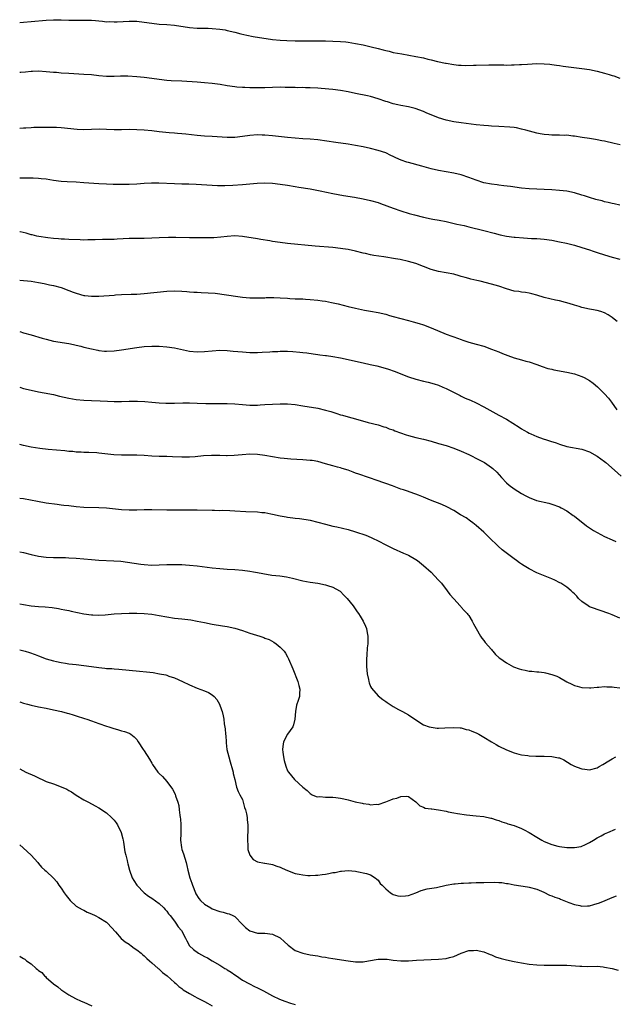
# Model space of a CAD drawing. Units: inches. Extents: x 2562000 to 2565000, y 1542000 to 1545000.
# Drawn here: x 2562000 to 2562158, y 1544327 to 1544588 of the extents above; entities that cross this region are included whole.
import ezdxf

# ---------------------------------------------------------------- set-up
doc = ezdxf.new("R2010")
doc.units = ezdxf.units.IN
doc.header["$MEASUREMENT"] = 0
doc.layers.add('LD25621542_10ft', color=123, linetype='Continuous')

msp = doc.modelspace()

# ---------------------------------------------------------------- linework, layer by layer
at = {"layer": 'LD25621542_10ft'}
for points, elevation in [([(2562000, 1544587.55), (2562001, 1544587.62), (2562003, 1544587.79), (2562007, 1544588.18), (2562009, 1544588.3), (2562010.31, 1544588.31), (2562011, 1544588.3), (2562013, 1544588.21), (2562015, 1544588.19), (2562017, 1544588.22), (2562019, 1544588.16), (2562020.07, 1544588.07), (2562021, 1544587.97), (2562021.92, 1544587.92), (2562023, 1544587.77), (2562023.79, 1544587.79), (2562025, 1544587.72), (2562025.79, 1544587.78), (2562029, 1544587.94), (2562031, 1544587.88), (2562033, 1544587.65), (2562035, 1544587.35), (2562037, 1544587.13), (2562039, 1544587.03), (2562041, 1544586.88), (2562045, 1544586.22), (2562047, 1544586.07), (2562047.95, 1544586.05), (2562049, 1544586.06), (2562049.97, 1544586.03), (2562051, 1544586.02), (2562053, 1544585.84), (2562054.41, 1544585.59), (2562055, 1544585.47), (2562057, 1544584.99), (2562058.57, 1544584.57), (2562060.22, 1544584.22), (2562061.9, 1544583.9), (2562067, 1544583.07), (2562069, 1544582.85), (2562070.77, 1544582.77), (2562073, 1544582.73), (2562081, 1544582.69), (2562083, 1544582.66), (2562085, 1544582.56), (2562086.42, 1544582.42), (2562087, 1544582.34), (2562089, 1544582.04), (2562091, 1544581.66), (2562093.16, 1544581.16), (2562095, 1544580.65), (2562096.32, 1544580.32), (2562097, 1544580.12), (2562097.93, 1544579.93), (2562099, 1544579.66), (2562101.23, 1544579.23), (2562105, 1544578.6), (2562107, 1544578.17), (2562108.11, 1544577.89), (2562109, 1544577.7), (2562110.73, 1544577.27), (2562112.81, 1544576.81), (2562113, 1544576.76), (2562115, 1544576.41), (2562116.28, 1544576.28), (2562117, 1544576.23), (2562118.2, 1544576.2), (2562120.23, 1544576.23), (2562121, 1544576.26), (2562124.35, 1544576.35), (2562126.36, 1544576.36), (2562127, 1544576.33), (2562128.33, 1544576.33), (2562129, 1544576.29), (2562130.35, 1544576.35), (2562131, 1544576.33), (2562132.43, 1544576.43), (2562133, 1544576.44), (2562134.55, 1544576.55), (2562137, 1544576.67), (2562139, 1544576.65), (2562140.49, 1544576.49), (2562141, 1544576.46), (2562142.26, 1544576.26), (2562143, 1544576.17), (2562144.02, 1544576.02), (2562149, 1544575.41), (2562151, 1544575.08), (2562153, 1544574.65), (2562155, 1544574.16), (2562156.22, 1544573.78), (2562157, 1544573.56), (2562157.41, 1544573.41), (2562159, 1544572.79)], 7970), ([(2562159.12, 1544555.12), (2562157.52, 1544555.52), (2562155, 1544556.09), (2562154.22, 1544556.22), (2562153, 1544556.5), (2562152.54, 1544556.54), (2562151, 1544556.81), (2562149.07, 1544557.07), (2562147, 1544557.43), (2562146.54, 1544557.46), (2562145, 1544557.68), (2562144.35, 1544557.65), (2562143, 1544557.71), (2562141.72, 1544557.72), (2562141, 1544557.7), (2562140.23, 1544557.77), (2562139, 1544557.86), (2562137.92, 1544558.08), (2562137, 1544558.23), (2562134.09, 1544559), (2562133, 1544559.32), (2562131.63, 1544559.63), (2562131, 1544559.72), (2562129.84, 1544559.84), (2562127, 1544559.98), (2562125, 1544560.11), (2562124.19, 1544560.19), (2562123, 1544560.27), (2562121, 1544560.48), (2562117, 1544560.97), (2562115, 1544561.26), (2562113, 1544561.7), (2562111, 1544562.34), (2562107.67, 1544563.67), (2562107, 1544563.97), (2562104.79, 1544564.79), (2562103, 1544565.23), (2562101, 1544565.59), (2562100.23, 1544565.77), (2562099, 1544566.02), (2562097.49, 1544566.51), (2562097, 1544566.64), (2562095, 1544567.37), (2562093, 1544567.96), (2562092.15, 1544568.15), (2562089, 1544568.74), (2562087, 1544569.16), (2562085, 1544569.53), (2562083, 1544569.81), (2562079.88, 1544570.12), (2562079, 1544570.18), (2562077, 1544570.28), (2562075.72, 1544570.28), (2562075, 1544570.31), (2562073.72, 1544570.28), (2562073, 1544570.32), (2562071.67, 1544570.33), (2562070.39, 1544570.39), (2562069, 1544570.4), (2562067, 1544570.35), (2562065, 1544570.27), (2562063.74, 1544570.26), (2562063, 1544570.22), (2562061.75, 1544570.25), (2562061, 1544570.24), (2562059.69, 1544570.31), (2562059, 1544570.31), (2562057.54, 1544570.46), (2562057, 1544570.49), (2562055, 1544570.79), (2562053.12, 1544571.12), (2562051, 1544571.41), (2562049, 1544571.61), (2562047, 1544571.75), (2562043, 1544571.99), (2562040.14, 1544572.14), (2562039, 1544572.22), (2562037, 1544572.45), (2562035, 1544572.76), (2562033, 1544573.02), (2562031, 1544573.2), (2562028.69, 1544573.31), (2562026.69, 1544573.31), (2562025, 1544573.27), (2562023, 1544573.3), (2562021, 1544573.46), (2562019, 1544573.66), (2562017, 1544573.82), (2562013, 1544574.03), (2562011, 1544574.15), (2562009.72, 1544574.28), (2562009, 1544574.33), (2562007, 1544574.53), (2562005, 1544574.65), (2562003.41, 1544574.59), (2562003, 1544574.59), (2562001.57, 1544574.43), (2562000.33, 1544574.33), (2562000, 1544574.29)], 7980), ([(2562159, 1544539.16), (2562157.51, 1544539.51), (2562157, 1544539.66), (2562155.91, 1544539.91), (2562155, 1544540.09), (2562154.32, 1544540.32), (2562153, 1544540.58), (2562152.7, 1544540.7), (2562151, 1544541.18), (2562149.66, 1544541.66), (2562149, 1544541.83), (2562147, 1544542.42), (2562145, 1544542.86), (2562143, 1544543.1), (2562141, 1544543.24), (2562139, 1544543.34), (2562137, 1544543.4), (2562135, 1544543.5), (2562133, 1544543.71), (2562130.1, 1544544.1), (2562128.33, 1544544.33), (2562127, 1544544.45), (2562126.53, 1544544.53), (2562125, 1544544.7), (2562123, 1544545.12), (2562121, 1544545.79), (2562119, 1544546.53), (2562117, 1544547.18), (2562115, 1544547.65), (2562111, 1544548.36), (2562109, 1544548.83), (2562108.39, 1544549), (2562106.53, 1544549.47), (2562103, 1544550.46), (2562102.58, 1544550.58), (2562101.11, 1544551.11), (2562099.7, 1544551.7), (2562099, 1544552.07), (2562098.34, 1544552.34), (2562097, 1544553), (2562095, 1544553.7), (2562093, 1544554.23), (2562091, 1544554.65), (2562089, 1544555), (2562087, 1544555.32), (2562083.81, 1544555.81), (2562079, 1544556.5), (2562077, 1544556.68), (2562075, 1544556.78), (2562073, 1544556.91), (2562071, 1544557.12), (2562068.6, 1544557.4), (2562067, 1544557.56), (2562065, 1544557.72), (2562064.27, 1544557.73), (2562063, 1544557.78), (2562061, 1544557.64), (2562059, 1544557.35), (2562057, 1544557.11), (2562055, 1544557.11), (2562051, 1544557.39), (2562049, 1544557.48), (2562047, 1544557.6), (2562044.06, 1544557.94), (2562043, 1544558.09), (2562041.82, 1544558.18), (2562041, 1544558.27), (2562039.64, 1544558.36), (2562037, 1544558.64), (2562035, 1544558.88), (2562033, 1544559.05), (2562031, 1544559.15), (2562029, 1544559.19), (2562027, 1544559.16), (2562025, 1544559.16), (2562023, 1544559.25), (2562021.28, 1544559.28), (2562019, 1544559.2), (2562017, 1544559.16), (2562015.24, 1544559.24), (2562011, 1544559.68), (2562009.76, 1544559.76), (2562009, 1544559.78), (2562007.79, 1544559.79), (2562005.78, 1544559.78), (2562003.73, 1544559.73), (2562003, 1544559.69), (2562001.59, 1544559.59), (2562001, 1544559.53), (2562000, 1544559.45)], 7990), ([(2562000, 1544546.39), (2562001.57, 1544546.43), (2562003, 1544546.44), (2562003.58, 1544546.42), (2562005, 1544546.36), (2562005.72, 1544546.28), (2562007, 1544546.12), (2562009, 1544545.79), (2562011, 1544545.54), (2562012.56, 1544545.44), (2562015, 1544545.33), (2562017, 1544545.21), (2562021, 1544544.89), (2562023, 1544544.79), (2562024.75, 1544544.75), (2562026.75, 1544544.75), (2562029, 1544544.78), (2562031, 1544544.85), (2562032.99, 1544544.99), (2562034.89, 1544545.11), (2562036.88, 1544545.12), (2562041, 1544544.89), (2562043, 1544544.84), (2562044.82, 1544544.82), (2562046.75, 1544544.75), (2562051, 1544544.47), (2562052.41, 1544544.41), (2562053, 1544544.39), (2562054.39, 1544544.39), (2562056.48, 1544544.48), (2562059, 1544544.65), (2562062.96, 1544544.96), (2562064.94, 1544545.06), (2562067, 1544545.01), (2562069, 1544544.77), (2562071, 1544544.43), (2562073, 1544544.11), (2562073.98, 1544543.98), (2562077, 1544543.49), (2562079.63, 1544543), (2562083, 1544542.31), (2562085.78, 1544541.78), (2562088.7, 1544541.3), (2562091, 1544540.88), (2562093, 1544540.45), (2562095, 1544539.88), (2562095.64, 1544539.64), (2562099, 1544538.34), (2562101, 1544537.67), (2562103.23, 1544537), (2562104.63, 1544536.63), (2562107, 1544536.02), (2562109, 1544535.58), (2562109.51, 1544535.51), (2562111.18, 1544535.18), (2562113, 1544534.81), (2562115.84, 1544534.16), (2562117.76, 1544533.76), (2562119, 1544533.47), (2562123, 1544532.44), (2562125.72, 1544531.72), (2562127.33, 1544531.33), (2562129, 1544531), (2562131, 1544530.72), (2562131.31, 1544530.69), (2562133.52, 1544530.48), (2562135.65, 1544530.35), (2562137, 1544530.31), (2562139, 1544530.16), (2562141, 1544529.89), (2562143, 1544529.5), (2562144.93, 1544529.07), (2562147, 1544528.56), (2562149, 1544528), (2562151, 1544527.34), (2562151.95, 1544527), (2562153, 1544526.65), (2562155, 1544525.99), (2562157, 1544525.39), (2562159, 1544524.88)], 8000), ([(2562158.32, 1544508.32), (2562157.54, 1544509), (2562157, 1544509.43), (2562155.9, 1544510.1), (2562155, 1544510.67), (2562154.01, 1544511), (2562153, 1544511.29), (2562151.52, 1544511.52), (2562151, 1544511.62), (2562149, 1544512.04), (2562148.29, 1544512.29), (2562147, 1544512.66), (2562146.77, 1544512.77), (2562145, 1544513.32), (2562144.6, 1544513.4), (2562143, 1544513.85), (2562141.99, 1544514.01), (2562139, 1544514.7), (2562137, 1544515.35), (2562135.72, 1544515.72), (2562135, 1544515.9), (2562134.05, 1544516.05), (2562133, 1544516.15), (2562132.27, 1544516.27), (2562131, 1544516.42), (2562129, 1544516.97), (2562127, 1544517.68), (2562125, 1544518.29), (2562122, 1544519), (2562121.18, 1544519.18), (2562119.58, 1544519.58), (2562119, 1544519.75), (2562118.01, 1544520.01), (2562117, 1544520.32), (2562116.46, 1544520.46), (2562115, 1544520.86), (2562113, 1544521.25), (2562111, 1544521.61), (2562109, 1544522.17), (2562105, 1544523.71), (2562103.99, 1544523.99), (2562103, 1544524.29), (2562100.78, 1544524.78), (2562099.55, 1544525), (2562096.51, 1544525.49), (2562093.88, 1544525.88), (2562093, 1544526.04), (2562091.66, 1544526.34), (2562091, 1544526.48), (2562088.97, 1544527), (2562087, 1544527.4), (2562085.6, 1544527.6), (2562085, 1544527.7), (2562083, 1544527.93), (2562078.3, 1544528.3), (2562071, 1544529.03), (2562069, 1544529.27), (2562067, 1544529.59), (2562066.28, 1544529.72), (2562063.89, 1544530.11), (2562063, 1544530.24), (2562059, 1544530.88), (2562057.01, 1544531.01), (2562055, 1544530.88), (2562053.31, 1544530.69), (2562051.45, 1544530.55), (2562051, 1544530.54), (2562049, 1544530.51), (2562045, 1544530.56), (2562041.42, 1544530.58), (2562039.43, 1544530.57), (2562037, 1544530.5), (2562035, 1544530.43), (2562033, 1544530.38), (2562031, 1544530.36), (2562029, 1544530.31), (2562025.86, 1544530.14), (2562025, 1544530.11), (2562021.93, 1544530.07), (2562019.97, 1544530.03), (2562019, 1544529.96), (2562018.03, 1544529.97), (2562017, 1544529.94), (2562016, 1544530), (2562013, 1544530.12), (2562011.86, 1544530.14), (2562011, 1544530.21), (2562010.3, 1544530.3), (2562009, 1544530.38), (2562007.45, 1544530.55), (2562005.11, 1544530.89), (2562004.57, 1544531), (2562003.3, 1544531.3), (2562003, 1544531.36), (2562001.73, 1544531.73), (2562000.12, 1544532.12), (2562000, 1544532.15)], 8010), ([(2562000, 1544519.3), (2562003, 1544519), (2562005, 1544518.72), (2562006.46, 1544518.46), (2562007.89, 1544518.11), (2562009, 1544517.87), (2562011, 1544517.32), (2562013, 1544516.59), (2562014.13, 1544516.13), (2562015, 1544515.82), (2562017, 1544515.28), (2562017.26, 1544515.26), (2562019, 1544515.05), (2562021, 1544515.08), (2562025, 1544515.37), (2562025.38, 1544515.38), (2562027, 1544515.47), (2562029.56, 1544515.56), (2562031, 1544515.63), (2562033, 1544515.79), (2562039, 1544516.4), (2562041, 1544516.51), (2562043, 1544516.42), (2562044.31, 1544516.31), (2562045, 1544516.23), (2562046.17, 1544516.17), (2562047, 1544516.09), (2562048.07, 1544516.07), (2562049.97, 1544515.97), (2562051.82, 1544515.82), (2562053, 1544515.66), (2562053.61, 1544515.61), (2562059, 1544514.82), (2562061, 1544514.63), (2562061.36, 1544514.64), (2562063, 1544514.59), (2562063.37, 1544514.63), (2562065, 1544514.66), (2562065.32, 1544514.68), (2562067.32, 1544514.68), (2562069, 1544514.61), (2562071, 1544514.5), (2562071.55, 1544514.45), (2562073, 1544514.4), (2562073.65, 1544514.35), (2562075, 1544514.33), (2562075.73, 1544514.27), (2562077, 1544514.21), (2562079, 1544514.01), (2562080.16, 1544513.84), (2562081, 1544513.71), (2562082.6, 1544513.4), (2562084.36, 1544513), (2562087, 1544512.33), (2562089, 1544511.87), (2562091.4, 1544511.4), (2562093, 1544511.12), (2562095, 1544510.73), (2562097, 1544510.27), (2562098.03, 1544509.97), (2562099, 1544509.72), (2562101, 1544509.13), (2562103, 1544508.61), (2562104.29, 1544508.29), (2562105.84, 1544507.84), (2562107, 1544507.44), (2562109, 1544506.69), (2562113, 1544505.01), (2562114.49, 1544504.49), (2562115, 1544504.28), (2562115.98, 1544503.98), (2562117, 1544503.56), (2562117.44, 1544503.44), (2562119, 1544502.92), (2562121, 1544502.38), (2562123, 1544501.79), (2562125.06, 1544501.06), (2562127, 1544500.28), (2562127.9, 1544499.9), (2562129.33, 1544499.33), (2562131, 1544498.76), (2562133, 1544498.2), (2562134.14, 1544497.86), (2562135, 1544497.65), (2562137.01, 1544497), (2562138.45, 1544496.45), (2562139.92, 1544495.92), (2562141, 1544495.69), (2562141.52, 1544495.52), (2562145, 1544494.9), (2562147, 1544494.48), (2562149, 1544493.82), (2562149.54, 1544493.54), (2562151, 1544492.73), (2562151.98, 1544491.98), (2562153.08, 1544491.08), (2562155, 1544489.23), (2562156.05, 1544488.05), (2562156.84, 1544487), (2562158.23, 1544485)], 8020), ([(2562000, 1544505.69), (2562001, 1544505.37), (2562003, 1544504.79), (2562005.96, 1544503.96), (2562007, 1544503.65), (2562009, 1544503.19), (2562013, 1544502.51), (2562014.23, 1544502.23), (2562015, 1544502.08), (2562016.21, 1544501.79), (2562017, 1544501.59), (2562019, 1544501.1), (2562020.72, 1544500.72), (2562021, 1544500.68), (2562022.51, 1544500.51), (2562023, 1544500.48), (2562025, 1544500.55), (2562027, 1544500.82), (2562031, 1544501.51), (2562033, 1544501.75), (2562035, 1544501.86), (2562037, 1544501.83), (2562039, 1544501.67), (2562041, 1544501.39), (2562045, 1544500.54), (2562047, 1544500.29), (2562049, 1544500.37), (2562051, 1544500.62), (2562053, 1544500.75), (2562055, 1544500.67), (2562056.54, 1544500.54), (2562059, 1544500.29), (2562061, 1544500.17), (2562063, 1544500.17), (2562064.22, 1544500.22), (2562066.32, 1544500.32), (2562067, 1544500.38), (2562068.43, 1544500.43), (2562069, 1544500.48), (2562071, 1544500.48), (2562072.4, 1544500.4), (2562074.26, 1544500.26), (2562075, 1544500.16), (2562076.05, 1544500.05), (2562077.79, 1544499.79), (2562079, 1544499.65), (2562079.54, 1544499.54), (2562081, 1544499.37), (2562081.31, 1544499.31), (2562083, 1544499.09), (2562085, 1544498.74), (2562087, 1544498.3), (2562089, 1544497.81), (2562091, 1544497.37), (2562092.85, 1544497), (2562094.62, 1544496.62), (2562096.21, 1544496.21), (2562097.74, 1544495.74), (2562099.22, 1544495.22), (2562103, 1544493.73), (2562105, 1544493.05), (2562107, 1544492.53), (2562108.25, 1544492.25), (2562109.83, 1544491.83), (2562111, 1544491.45), (2562112.16, 1544491), (2562113, 1544490.61), (2562113.75, 1544490.25), (2562116.72, 1544488.72), (2562117, 1544488.62), (2562118.09, 1544488.09), (2562119.48, 1544487.48), (2562121, 1544486.77), (2562123, 1544485.75), (2562127, 1544483.58), (2562129, 1544482.47), (2562132.38, 1544480.38), (2562133, 1544479.93), (2562133.6, 1544479.6), (2562134.58, 1544479), (2562135, 1544478.76), (2562135.44, 1544478.56), (2562137, 1544477.88), (2562138.72, 1544477.28), (2562139.63, 1544477), (2562140.69, 1544476.69), (2562142.2, 1544476.2), (2562143, 1544475.9), (2562145, 1544475.27), (2562149, 1544474.51), (2562151, 1544473.81), (2562153, 1544472.71), (2562153.98, 1544471.98), (2562155, 1544471.25), (2562155.31, 1544471), (2562157.66, 1544469), (2562159.37, 1544467.37)], 8030), ([(2562000, 1544490.92), (2562001, 1544490.65), (2562003, 1544490.13), (2562005, 1544489.72), (2562006.53, 1544489.47), (2562009, 1544488.98), (2562010.58, 1544488.58), (2562013, 1544488.02), (2562015, 1544487.71), (2562017, 1544487.52), (2562019, 1544487.43), (2562021.35, 1544487.35), (2562023.27, 1544487.27), (2562025, 1544487.17), (2562027, 1544487.14), (2562029, 1544487.21), (2562031.26, 1544487.26), (2562033.17, 1544487.17), (2562035, 1544487), (2562037, 1544486.85), (2562038.76, 1544486.76), (2562041, 1544486.74), (2562043.21, 1544486.79), (2562045, 1544486.81), (2562047, 1544486.75), (2562049.37, 1544486.63), (2562051, 1544486.6), (2562055, 1544486.65), (2562057, 1544486.56), (2562059, 1544486.37), (2562061, 1544486.21), (2562062.22, 1544486.22), (2562063, 1544486.21), (2562063.75, 1544486.25), (2562065, 1544486.36), (2562067, 1544486.48), (2562069, 1544486.55), (2562071, 1544486.52), (2562073, 1544486.34), (2562075, 1544486.04), (2562079, 1544485.36), (2562081, 1544484.91), (2562082.48, 1544484.48), (2562083, 1544484.3), (2562084.01, 1544484.01), (2562085, 1544483.65), (2562085.52, 1544483.52), (2562087, 1544483.11), (2562089, 1544482.59), (2562092.36, 1544481.64), (2562095, 1544480.94), (2562096.48, 1544480.48), (2562097, 1544480.34), (2562097.95, 1544479.95), (2562099, 1544479.62), (2562099.43, 1544479.43), (2562102.37, 1544478.37), (2562103, 1544478.19), (2562105, 1544477.67), (2562107, 1544477.17), (2562109, 1544476.64), (2562111, 1544476.07), (2562113, 1544475.48), (2562115, 1544474.82), (2562117, 1544474.02), (2562119, 1544473.1), (2562121.74, 1544471.74), (2562123.13, 1544471), (2562125, 1544469.69), (2562125.39, 1544469.39), (2562126.4, 1544468.4), (2562127.68, 1544467), (2562129, 1544465.64), (2562129.74, 1544465), (2562131, 1544464.05), (2562133, 1544462.79), (2562134.16, 1544462.16), (2562135, 1544461.72), (2562136.98, 1544460.98), (2562140.22, 1544460.22), (2562141, 1544460.01), (2562143, 1544459.27), (2562143.52, 1544459), (2562145, 1544458.16), (2562146.68, 1544457), (2562147, 1544456.78), (2562150.24, 1544454.24), (2562151, 1544453.68), (2562152.04, 1544453), (2562153, 1544452.42), (2562155, 1544451.41), (2562157, 1544450.53), (2562157.95, 1544450.05)], 8040), ([(2562159, 1544429.81), (2562157, 1544430.66), (2562156.11, 1544431), (2562153.82, 1544431.82), (2562153, 1544432.06), (2562152.33, 1544432.33), (2562151, 1544432.8), (2562150.63, 1544433), (2562149, 1544434.19), (2562148.12, 1544435), (2562147.6, 1544435.6), (2562147, 1544436.18), (2562146.61, 1544436.61), (2562146.17, 1544437), (2562145, 1544437.94), (2562143.39, 1544439), (2562143.15, 1544439.15), (2562141.82, 1544439.82), (2562141, 1544440.19), (2562137, 1544441.79), (2562135, 1544442.85), (2562133.65, 1544443.65), (2562133, 1544444.1), (2562132.44, 1544444.44), (2562131.68, 1544445), (2562131, 1544445.47), (2562127.85, 1544447.85), (2562126.81, 1544448.81), (2562126.63, 1544449), (2562124.59, 1544451), (2562123.76, 1544451.76), (2562123, 1544452.54), (2562121, 1544454.28), (2562120.08, 1544455), (2562119.47, 1544455.47), (2562118.31, 1544456.31), (2562116.83, 1544457.17), (2562115, 1544458.26), (2562113.22, 1544459.22), (2562111.85, 1544459.85), (2562108.85, 1544461), (2562107, 1544461.8), (2562105.66, 1544462.34), (2562105, 1544462.62), (2562103.25, 1544463.25), (2562103, 1544463.3), (2562101.75, 1544463.75), (2562101, 1544463.96), (2562098.78, 1544464.78), (2562097, 1544465.48), (2562096.25, 1544465.75), (2562095, 1544466.19), (2562089.88, 1544467.88), (2562089, 1544468.22), (2562088.41, 1544468.41), (2562087, 1544468.95), (2562085.41, 1544469.41), (2562085, 1544469.55), (2562084.23, 1544469.77), (2562083, 1544470.08), (2562081, 1544470.68), (2562079, 1544471.24), (2562077.5, 1544471.5), (2562077, 1544471.57), (2562075, 1544471.73), (2562071.87, 1544471.87), (2562071, 1544471.94), (2562070.04, 1544472.04), (2562069, 1544472.19), (2562065, 1544472.89), (2562063, 1544473.12), (2562061, 1544473.18), (2562058.95, 1544473.05), (2562056.85, 1544472.85), (2562055, 1544472.78), (2562054.78, 1544472.78), (2562053, 1544472.84), (2562050.86, 1544472.86), (2562048.73, 1544472.73), (2562046.53, 1544472.53), (2562045, 1544472.41), (2562044.39, 1544472.39), (2562043, 1544472.38), (2562040.53, 1544472.53), (2562039, 1544472.59), (2562037, 1544472.62), (2562035, 1544472.68), (2562033, 1544472.83), (2562031, 1544472.95), (2562027, 1544472.93), (2562024.95, 1544473.05), (2562021, 1544473.5), (2562020.45, 1544473.55), (2562018.32, 1544473.68), (2562017, 1544473.69), (2562016.25, 1544473.75), (2562015, 1544473.78), (2562014.12, 1544473.88), (2562013, 1544473.96), (2562011.92, 1544474.08), (2562009.74, 1544474.26), (2562007.58, 1544474.42), (2562005.33, 1544474.67), (2562003, 1544475.06), (2562001, 1544475.52), (2562000, 1544475.79)], 8050), ([(2562000, 1544461.59), (2562001, 1544461.46), (2562002.88, 1544461.12), (2562004.72, 1544460.72), (2562007, 1544460.29), (2562009.93, 1544459.93), (2562011, 1544459.83), (2562011.72, 1544459.72), (2562013, 1544459.58), (2562015, 1544459.32), (2562017, 1544459.15), (2562021, 1544459.12), (2562023, 1544459), (2562027, 1544458.58), (2562029, 1544458.45), (2562031, 1544458.44), (2562033, 1544458.52), (2562033.48, 1544458.52), (2562035, 1544458.56), (2562039, 1544458.48), (2562043, 1544458.49), (2562047, 1544458.45), (2562051, 1544458.35), (2562051.64, 1544458.36), (2562053, 1544458.33), (2562053.66, 1544458.34), (2562055.72, 1544458.28), (2562057, 1544458.22), (2562059.96, 1544458.04), (2562063, 1544457.92), (2562064.21, 1544457.79), (2562065, 1544457.73), (2562066.58, 1544457.42), (2562067, 1544457.35), (2562069, 1544456.88), (2562070.62, 1544456.62), (2562071, 1544456.53), (2562072.39, 1544456.39), (2562073, 1544456.29), (2562074.17, 1544456.17), (2562075.9, 1544455.9), (2562077, 1544455.69), (2562079, 1544455.19), (2562081, 1544454.66), (2562083, 1544454.17), (2562084.06, 1544453.94), (2562085.57, 1544453.57), (2562087, 1544453.24), (2562089, 1544452.65), (2562091.72, 1544451.72), (2562093.15, 1544451.15), (2562093.46, 1544451), (2562095, 1544450.24), (2562097, 1544449.19), (2562099, 1544448.22), (2562101.75, 1544447), (2562103, 1544446.42), (2562105, 1544445.3), (2562105.42, 1544445), (2562107, 1544443.74), (2562109, 1544441.92), (2562109.93, 1544441), (2562111, 1544439.86), (2562111.41, 1544439.41), (2562111.74, 1544439), (2562113.31, 1544437), (2562114.02, 1544436.02), (2562115, 1544434.89), (2562116.76, 1544433), (2562116.86, 1544432.86), (2562117, 1544432.72), (2562117.79, 1544431.79), (2562118.59, 1544431), (2562118.75, 1544430.75), (2562119, 1544430.43), (2562119.91, 1544429), (2562120.24, 1544428.24), (2562120.96, 1544427), (2562122.08, 1544425), (2562122.44, 1544424.44), (2562123, 1544423.82), (2562123.33, 1544423.33), (2562125, 1544421.44), (2562125.19, 1544421.19), (2562125.38, 1544421), (2562126.1, 1544420.1), (2562127, 1544419.37), (2562127.19, 1544419.19), (2562129, 1544417.9), (2562130.89, 1544416.89), (2562132.33, 1544416.33), (2562133, 1544416.14), (2562133.95, 1544415.95), (2562135, 1544415.77), (2562135.7, 1544415.7), (2562137, 1544415.59), (2562137.53, 1544415.53), (2562139, 1544415.33), (2562139.29, 1544415.29), (2562141, 1544414.85), (2562142.38, 1544414.38), (2562143, 1544414.07), (2562145, 1544412.92), (2562146.31, 1544412.31), (2562147, 1544411.96), (2562147.76, 1544411.76), (2562149, 1544411.42), (2562151, 1544411.34), (2562151.35, 1544411.35), (2562153, 1544411.49), (2562153.48, 1544411.48), (2562155, 1544411.63), (2562155.57, 1544411.57), (2562157, 1544411.58), (2562157.5, 1544411.5), (2562159, 1544411.32)], 8060), ([(2562000, 1544447.38), (2562001, 1544447.12), (2562003, 1544446.62), (2562005, 1544446.2), (2562007, 1544445.91), (2562009, 1544445.8), (2562010.18, 1544445.82), (2562012.18, 1544445.82), (2562013, 1544445.79), (2562015, 1544445.67), (2562019, 1544445.27), (2562021, 1544445.14), (2562024.99, 1544444.99), (2562026.83, 1544444.83), (2562028.6, 1544444.6), (2562030.33, 1544444.33), (2562032.07, 1544444.07), (2562033, 1544443.97), (2562035, 1544443.85), (2562037, 1544443.88), (2562039, 1544443.94), (2562041, 1544443.98), (2562041.97, 1544443.97), (2562043, 1544443.94), (2562043.9, 1544443.9), (2562045, 1544443.82), (2562047, 1544443.62), (2562051, 1544443.13), (2562053, 1544442.92), (2562055, 1544442.77), (2562057, 1544442.64), (2562059, 1544442.46), (2562061, 1544442.2), (2562061.99, 1544442.01), (2562063, 1544441.85), (2562064.42, 1544441.58), (2562066.8, 1544441.2), (2562068.95, 1544440.95), (2562070.71, 1544440.71), (2562072.33, 1544440.33), (2562075, 1544439.64), (2562077, 1544439.26), (2562079, 1544439), (2562081, 1544438.64), (2562081.58, 1544438.42), (2562083, 1544437.95), (2562084.71, 1544437), (2562084.88, 1544436.88), (2562085.9, 1544435.9), (2562086.79, 1544435), (2562088.33, 1544433), (2562089.44, 1544431.44), (2562089.77, 1544431), (2562090.26, 1544430.26), (2562091.05, 1544429), (2562091.66, 1544427.66), (2562091.91, 1544427), (2562092.1, 1544425.9), (2562092.28, 1544425), (2562092.29, 1544424.29), (2562092.23, 1544423), (2562092.07, 1544421.93), (2562091.99, 1544419.99), (2562091.89, 1544419), (2562091.91, 1544417), (2562091.97, 1544415.97), (2562092.1, 1544415), (2562092.44, 1544413.56), (2562092.52, 1544413), (2562092.6, 1544412.6), (2562093, 1544411.65), (2562093.21, 1544411.21), (2562095, 1544409.23), (2562096.24, 1544408.24), (2562097, 1544407.7), (2562097.39, 1544407.39), (2562099, 1544406.37), (2562100.4, 1544405.6), (2562101.42, 1544405), (2562103, 1544404.15), (2562105, 1544402.8), (2562107, 1544401.55), (2562108.52, 1544401), (2562109, 1544400.85), (2562110.67, 1544400.67), (2562111, 1544400.64), (2562112.7, 1544400.7), (2562115, 1544400.81), (2562116.68, 1544400.68), (2562117, 1544400.68), (2562118.31, 1544400.31), (2562119, 1544400.19), (2562119.82, 1544399.82), (2562121, 1544399.36), (2562121.67, 1544399), (2562123, 1544398.21), (2562124.99, 1544396.99), (2562126.26, 1544396.26), (2562127, 1544395.85), (2562129, 1544394.85), (2562131, 1544394.06), (2562132.28, 1544393.72), (2562133, 1544393.56), (2562134.64, 1544393.36), (2562135, 1544393.33), (2562136.77, 1544393.23), (2562139, 1544393.18), (2562141, 1544393.12), (2562142.8, 1544392.8), (2562143, 1544392.74), (2562144.2, 1544392.2), (2562146.13, 1544391), (2562147, 1544390.53), (2562147.71, 1544390.29), (2562149, 1544389.81), (2562149.73, 1544389.73), (2562151, 1544389.62), (2562153, 1544390.16), (2562153.52, 1544390.48), (2562154.49, 1544391), (2562155, 1544391.31), (2562155.7, 1544391.7), (2562157, 1544392.49), (2562157.94, 1544393)], 8070), ([(2562000, 1544433.58), (2562001, 1544433.36), (2562003, 1544433.06), (2562005, 1544432.88), (2562006.77, 1544432.77), (2562008.59, 1544432.59), (2562010.32, 1544432.32), (2562011, 1544432.17), (2562011.99, 1544431.99), (2562013, 1544431.76), (2562013.64, 1544431.64), (2562017, 1544430.94), (2562019, 1544430.62), (2562019.38, 1544430.62), (2562021, 1544430.54), (2562022.65, 1544430.65), (2562025, 1544430.88), (2562027, 1544431.03), (2562029, 1544431.12), (2562031, 1544431.12), (2562033, 1544431), (2562035, 1544430.79), (2562037, 1544430.48), (2562039, 1544430.09), (2562041, 1544429.79), (2562043, 1544429.6), (2562045.32, 1544429.32), (2562047, 1544429.01), (2562049, 1544428.58), (2562051, 1544428.21), (2562053.77, 1544427.77), (2562055, 1544427.55), (2562057, 1544427.11), (2562059, 1544426.51), (2562061, 1544425.83), (2562062.73, 1544425.27), (2562063.64, 1544425), (2562064.67, 1544424.67), (2562065, 1544424.51), (2562066.09, 1544424.09), (2562067.37, 1544423.37), (2562067.92, 1544423), (2562069, 1544422.09), (2562069.56, 1544421.56), (2562070.05, 1544421), (2562070.46, 1544420.46), (2562071, 1544419.51), (2562071.18, 1544419.18), (2562071.26, 1544419), (2562072.34, 1544416.34), (2562073.72, 1544413), (2562073.96, 1544411.96), (2562074.25, 1544411), (2562074.19, 1544409.81), (2562074.11, 1544409), (2562073.73, 1544407.73), (2562073.46, 1544407), (2562073.32, 1544406.68), (2562073.06, 1544405), (2562072.9, 1544403), (2562072.52, 1544401.48), (2562072.34, 1544401), (2562070.98, 1544399), (2562069.9, 1544397), (2562069.75, 1544395.75), (2562069.64, 1544395), (2562069.77, 1544394.23), (2562069.89, 1544393), (2562070.08, 1544392.08), (2562070.55, 1544390.55), (2562071, 1544389.36), (2562071.2, 1544389), (2562072.03, 1544388.03), (2562072.81, 1544387), (2562075.05, 1544385), (2562076.15, 1544384.15), (2562077, 1544383.31), (2562077.51, 1544383), (2562078.56, 1544382.56), (2562079, 1544382.46), (2562079.51, 1544382.49), (2562081, 1544382.36), (2562081.61, 1544382.39), (2562083, 1544382.33), (2562083.75, 1544382.25), (2562085, 1544382.07), (2562085.89, 1544381.89), (2562087, 1544381.61), (2562088.91, 1544381.09), (2562090.75, 1544380.75), (2562091, 1544380.64), (2562092.51, 1544380.51), (2562093, 1544380.32), (2562094.46, 1544380.46), (2562095, 1544380.43), (2562097, 1544381.09), (2562098.39, 1544381.61), (2562099, 1544381.88), (2562099.92, 1544382.08), (2562101, 1544382.52), (2562102.6, 1544382.6), (2562103, 1544382.52), (2562105, 1544381.11), (2562106.05, 1544380.05), (2562107, 1544379.72), (2562107.47, 1544379.47), (2562109, 1544379.28), (2562109.22, 1544379.22), (2562111, 1544378.99), (2562113, 1544378.64), (2562113.5, 1544378.5), (2562115, 1544378.22), (2562116.02, 1544377.98), (2562118.37, 1544377.63), (2562121, 1544377.4), (2562123, 1544377.19), (2562124.82, 1544376.82), (2562125, 1544376.79), (2562126.3, 1544376.3), (2562127, 1544376.14), (2562127.78, 1544375.78), (2562129, 1544375.45), (2562129.32, 1544375.32), (2562131, 1544374.82), (2562133, 1544374.07), (2562133.72, 1544373.72), (2562135, 1544373.01), (2562137, 1544371.77), (2562137.51, 1544371.5), (2562138.33, 1544371), (2562139, 1544370.64), (2562141, 1544369.83), (2562142.59, 1544369.41), (2562143, 1544369.32), (2562144.98, 1544369.02), (2562147, 1544368.97), (2562148.75, 1544369.25), (2562149, 1544369.36), (2562149.76, 1544369.76), (2562151, 1544370.35), (2562152.05, 1544371), (2562153, 1544371.55), (2562154.1, 1544372.1), (2562155, 1544372.59), (2562155.82, 1544373), (2562157.84, 1544373.84)], 8080), ([(2562000, 1544421.41), (2562001.43, 1544421), (2562002.63, 1544420.63), (2562004.11, 1544420.12), (2562005, 1544419.75), (2562007, 1544418.97), (2562009, 1544418.45), (2562009.72, 1544418.28), (2562011, 1544418.04), (2562012.18, 1544417.82), (2562013, 1544417.7), (2562015, 1544417.47), (2562017, 1544417.27), (2562019, 1544416.98), (2562021, 1544416.66), (2562022.52, 1544416.52), (2562023, 1544416.45), (2562024.4, 1544416.4), (2562025, 1544416.33), (2562026.25, 1544416.25), (2562029, 1544415.98), (2562031.75, 1544415.75), (2562033.57, 1544415.57), (2562035.33, 1544415.33), (2562037.06, 1544415.06), (2562038.72, 1544414.72), (2562039, 1544414.64), (2562039.56, 1544414.44), (2562041, 1544413.97), (2562043.17, 1544413), (2562045, 1544412.08), (2562047, 1544411.22), (2562049, 1544410.49), (2562050.05, 1544410.05), (2562051, 1544409.49), (2562051.57, 1544409), (2562052.25, 1544408.25), (2562052.99, 1544407), (2562053.49, 1544405.49), (2562053.63, 1544405), (2562053.9, 1544403.9), (2562054.06, 1544403), (2562054.21, 1544401.79), (2562054.46, 1544400.46), (2562054.57, 1544399), (2562054.63, 1544398.63), (2562054.71, 1544397), (2562054.75, 1544396.75), (2562054.93, 1544395), (2562055.38, 1544393), (2562055.74, 1544391.74), (2562056.4, 1544389.6), (2562056.55, 1544389), (2562056.6, 1544388.6), (2562057, 1544387), (2562057.47, 1544385), (2562057.87, 1544383.87), (2562058.35, 1544383), (2562059, 1544381.7), (2562059.24, 1544381), (2562059.59, 1544379.59), (2562059.81, 1544379), (2562060.1, 1544377.9), (2562060.26, 1544377), (2562060.3, 1544376.3), (2562060.47, 1544375), (2562060.48, 1544373.52), (2562060.44, 1544373), (2562060.37, 1544372.37), (2562060.34, 1544371), (2562060.45, 1544369.55), (2562060.42, 1544369), (2562060.49, 1544368.49), (2562061, 1544367), (2562061.85, 1544365.85), (2562063, 1544365.22), (2562064.86, 1544364.86), (2562065, 1544364.86), (2562066.58, 1544364.58), (2562067, 1544364.55), (2562068.1, 1544364.1), (2562069, 1544363.81), (2562069.53, 1544363.53), (2562071, 1544362.88), (2562073, 1544362.16), (2562074.07, 1544361.93), (2562075, 1544361.75), (2562076.37, 1544361.63), (2562077, 1544361.62), (2562078.35, 1544361.65), (2562079, 1544361.71), (2562080.16, 1544361.84), (2562081, 1544361.99), (2562081.88, 1544362.12), (2562083, 1544362.37), (2562083.57, 1544362.43), (2562085, 1544362.75), (2562085.27, 1544362.73), (2562087, 1544362.95), (2562087.07, 1544362.93), (2562089, 1544362.76), (2562089.32, 1544362.68), (2562091.88, 1544362.12), (2562093, 1544361.74), (2562094.23, 1544361), (2562094.63, 1544360.63), (2562095, 1544360.34), (2562095.52, 1544359.52), (2562096.03, 1544359), (2562097, 1544358.06), (2562098.22, 1544357), (2562098.72, 1544356.72), (2562099, 1544356.6), (2562100.21, 1544356.21), (2562101, 1544356.1), (2562102.2, 1544356.2), (2562103, 1544356.33), (2562105, 1544357.01), (2562106.41, 1544357.59), (2562107.98, 1544358.02), (2562110.44, 1544358.44), (2562113, 1544359.01), (2562115, 1544359.39), (2562115.41, 1544359.41), (2562117, 1544359.56), (2562117.57, 1544359.57), (2562119, 1544359.66), (2562119.66, 1544359.66), (2562121, 1544359.74), (2562121.73, 1544359.73), (2562123, 1544359.77), (2562125.8, 1544359.8), (2562127, 1544359.72), (2562127.74, 1544359.74), (2562129, 1544359.48), (2562129.48, 1544359.48), (2562131, 1544359.1), (2562134.6, 1544358.6), (2562135, 1544358.53), (2562137, 1544357.96), (2562138.85, 1544357.15), (2562140.39, 1544356.39), (2562141, 1544356.21), (2562141.84, 1544355.84), (2562143, 1544355.46), (2562143.32, 1544355.32), (2562145.52, 1544354.48), (2562147, 1544353.88), (2562148.39, 1544353.61), (2562149, 1544353.46), (2562150.43, 1544353.57), (2562151, 1544353.59), (2562152.13, 1544353.87), (2562153.67, 1544354.33), (2562155.17, 1544355), (2562157, 1544355.74), (2562158.18, 1544356.18)], 8090), ([(2562000, 1544407.6), (2562001, 1544407.29), (2562002.1, 1544407), (2562003, 1544406.74), (2562005, 1544406.31), (2562007, 1544405.93), (2562009, 1544405.48), (2562011.06, 1544405), (2562012.59, 1544404.59), (2562013, 1544404.49), (2562014.14, 1544404.14), (2562015, 1544403.91), (2562017.21, 1544403.21), (2562017.83, 1544403), (2562019, 1544402.55), (2562021, 1544401.86), (2562023, 1544401.2), (2562023.65, 1544401), (2562024.65, 1544400.65), (2562026.21, 1544400.21), (2562027, 1544399.95), (2562027.77, 1544399.77), (2562029, 1544399.26), (2562029.2, 1544399.2), (2562029.49, 1544399), (2562030.37, 1544398.37), (2562031, 1544397.6), (2562031.43, 1544397), (2562032.71, 1544395), (2562033, 1544394.58), (2562034.39, 1544392.39), (2562035, 1544391.32), (2562035.21, 1544391), (2562036.65, 1544389), (2562037, 1544388.58), (2562037.8, 1544387.8), (2562039, 1544386.47), (2562040.5, 1544384.5), (2562041.17, 1544383.17), (2562041.29, 1544382.71), (2562041.88, 1544381), (2562042.13, 1544380.13), (2562042.3, 1544379), (2562042.46, 1544377.54), (2562042.55, 1544377), (2562042.59, 1544376.59), (2562042.68, 1544375), (2562042.67, 1544372.67), (2562042.63, 1544371), (2562042.87, 1544369), (2562043, 1544368.51), (2562043.37, 1544367.37), (2562044.08, 1544365), (2562044.27, 1544364.27), (2562044.54, 1544363), (2562045.07, 1544361), (2562045.6, 1544359.6), (2562045.75, 1544359), (2562046.57, 1544357), (2562046.71, 1544356.71), (2562047.48, 1544355.48), (2562047.9, 1544355), (2562049, 1544354.02), (2562050.62, 1544353), (2562051, 1544352.79), (2562053, 1544352.07), (2562053.9, 1544351.9), (2562055, 1544351.57), (2562055.47, 1544351.47), (2562056.52, 1544351), (2562057, 1544350.7), (2562059, 1544348.63), (2562059.82, 1544347.82), (2562061, 1544346.95), (2562063, 1544346.36), (2562063.65, 1544346.35), (2562065, 1544346.29), (2562067, 1544346.06), (2562069, 1544345.1), (2562069.14, 1544345), (2562070.07, 1544344.07), (2562071.12, 1544343.12), (2562073, 1544341.77), (2562075, 1544340.98), (2562077, 1544340.59), (2562079, 1544340.29), (2562080.08, 1544340.08), (2562081, 1544339.95), (2562081.8, 1544339.8), (2562083, 1544339.6), (2562087, 1544338.99), (2562089, 1544338.73), (2562091, 1544338.74), (2562092.42, 1544339), (2562095, 1544339.45), (2562095.46, 1544339.46), (2562097, 1544339.45), (2562097.41, 1544339.41), (2562099, 1544339.18), (2562101, 1544338.98), (2562103, 1544339), (2562105.13, 1544339.13), (2562111, 1544339.44), (2562113, 1544339.64), (2562113.91, 1544339.91), (2562115, 1544340.17), (2562117, 1544341.05), (2562119, 1544341.75), (2562120.23, 1544341.77), (2562121, 1544341.83), (2562123, 1544341.36), (2562124.66, 1544340.66), (2562125, 1544340.56), (2562126.09, 1544340.09), (2562127.63, 1544339.63), (2562129, 1544339.29), (2562131, 1544338.84), (2562133, 1544338.44), (2562135, 1544338.14), (2562137, 1544337.96), (2562139, 1544337.86), (2562140.17, 1544337.83), (2562142.16, 1544337.84), (2562143, 1544337.86), (2562144.16, 1544337.84), (2562145, 1544337.84), (2562148.42, 1544337.58), (2562149, 1544337.55), (2562150.47, 1544337.53), (2562153, 1544337.54), (2562154.61, 1544337.39), (2562155, 1544337.34), (2562157, 1544336.95), (2562158.56, 1544336.56)], 8100), ([(2562000, 1544389.83), (2562001.67, 1544389), (2562003.96, 1544387.96), (2562005, 1544387.44), (2562005.31, 1544387.31), (2562005.97, 1544387), (2562007, 1544386.54), (2562009, 1544385.84), (2562011, 1544385.11), (2562012.45, 1544384.45), (2562013, 1544384.11), (2562013.72, 1544383.72), (2562015, 1544382.84), (2562017, 1544381.67), (2562018.23, 1544381), (2562020.04, 1544380.04), (2562021, 1544379.49), (2562023, 1544378.16), (2562024.35, 1544377), (2562025, 1544376.29), (2562025.56, 1544375.56), (2562025.94, 1544375), (2562026.9, 1544373), (2562027.32, 1544371.32), (2562027.42, 1544371), (2562027.55, 1544370.45), (2562027.89, 1544367.89), (2562028.11, 1544367), (2562028.45, 1544365.55), (2562028.56, 1544365), (2562028.66, 1544364.66), (2562029.06, 1544363), (2562029.8, 1544361), (2562030.27, 1544360.27), (2562031.05, 1544359), (2562033, 1544357), (2562034.12, 1544356.12), (2562035, 1544355.6), (2562037, 1544354.16), (2562038.2, 1544353), (2562038.55, 1544352.55), (2562039, 1544352.13), (2562039.47, 1544351.47), (2562039.87, 1544351), (2562041, 1544349.49), (2562041.4, 1544349), (2562041.97, 1544347.97), (2562042.86, 1544347), (2562043.92, 1544345), (2562044.27, 1544344.27), (2562044.96, 1544343), (2562046.02, 1544342.02), (2562047.42, 1544341), (2562049, 1544340.17), (2562049.76, 1544339.76), (2562050.97, 1544339), (2562053, 1544337.84), (2562054.4, 1544337), (2562054.77, 1544336.77), (2562055, 1544336.61), (2562056.01, 1544336.01), (2562057, 1544335.25), (2562057.41, 1544335), (2562059, 1544333.87), (2562060.86, 1544332.86), (2562062.19, 1544332.19), (2562063, 1544331.82), (2562064.59, 1544331), (2562067, 1544329.68), (2562068.84, 1544328.84), (2562070.27, 1544328.27), (2562071.79, 1544327.79), (2562073, 1544327.43)], 8110), ([(2562000, 1544369.73), (2562000.92, 1544368.92), (2562001.95, 1544367.95), (2562003, 1544367.01), (2562004.77, 1544365), (2562005, 1544364.76), (2562005.81, 1544363.81), (2562006.7, 1544363), (2562007, 1544362.77), (2562009, 1544360.88), (2562009.88, 1544359.88), (2562010.36, 1544359), (2562011, 1544358.2), (2562011.77, 1544357), (2562012.34, 1544356.34), (2562013, 1544355.42), (2562013.34, 1544355), (2562015, 1544353.51), (2562015.8, 1544353), (2562016.56, 1544352.56), (2562017, 1544352.37), (2562017.92, 1544351.92), (2562019, 1544351.46), (2562020.02, 1544351), (2562021, 1544350.47), (2562023, 1544349.22), (2562023.26, 1544349), (2562025.37, 1544346.63), (2562026.89, 1544344.89), (2562027.98, 1544343.98), (2562029, 1544343.38), (2562029.21, 1544343.21), (2562029.53, 1544343), (2562030.35, 1544342.35), (2562031, 1544341.93), (2562032.17, 1544341), (2562032.6, 1544340.6), (2562033, 1544340.28), (2562033.65, 1544339.65), (2562034.43, 1544339), (2562035, 1544338.49), (2562036.73, 1544337), (2562036.86, 1544336.86), (2562037, 1544336.75), (2562037.87, 1544335.87), (2562039.05, 1544335), (2562041, 1544333.26), (2562041.38, 1544333), (2562042.21, 1544332.21), (2562043, 1544331.66), (2562043.34, 1544331.34), (2562045, 1544330.34), (2562046.42, 1544329.58), (2562047, 1544329.23), (2562047.42, 1544329), (2562048.46, 1544328.46), (2562049, 1544328.21), (2562049.76, 1544327.76), (2562051, 1544327.05)], 8120), ([(2562000, 1544340.25), (2562000.16, 1544340.16), (2562001, 1544339.61), (2562001.39, 1544339.39), (2562001.84, 1544339), (2562003, 1544338.16), (2562004.38, 1544337), (2562004.73, 1544336.73), (2562005, 1544336.45), (2562005.85, 1544335.86), (2562006.58, 1544335), (2562006.8, 1544334.8), (2562007, 1544334.6), (2562009, 1544332.86), (2562010.1, 1544332.1), (2562011, 1544331.33), (2562011.2, 1544331.2), (2562011.43, 1544331), (2562013, 1544330.01), (2562014.82, 1544329), (2562016.33, 1544328.33), (2562017, 1544328.05), (2562019.09, 1544327.09)], 8130)]:
    msp.add_lwpolyline(points, dxfattribs=dict(at, elevation=elevation))

doc.saveas('drawing.dxf')
